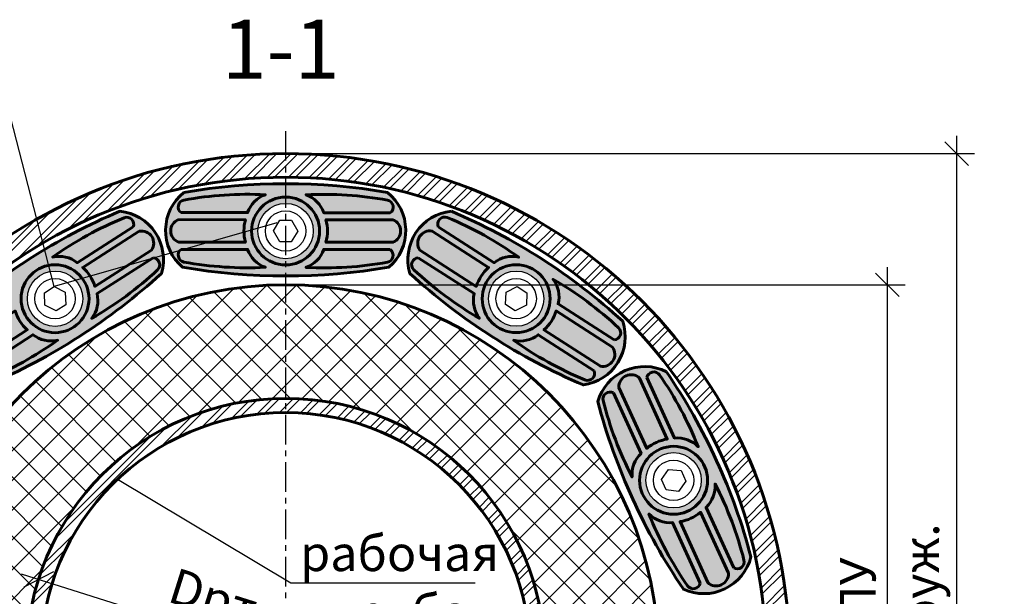
# Model space of a CAD drawing. Units: millimetres. Extents: x 107433 to 119282, y 79055 to 82937.
# Drawn here: x 116499 to 116916, y 80921 to 81165 of the extents above; entities that cross this region are included whole.
import ezdxf
from ezdxf import colors
from ezdxf.entities.mleader import LeaderData, LeaderLine
from ezdxf.math import Vec2, Vec3

# ---------------------------------------------------------------- set-up
doc = ezdxf.new("R2010")
doc.units = ezdxf.units.MM
doc.linetypes.add('CENTER', pattern=[2, 1.25, -0.25, 0.25, -0.25])
for name, color, linetype, lineweight in [('АК_Выноски', 1, 'Continuous', 30), ('АК_Гидроизоляция', 4, 'Continuous', 25), ('АК_Оси', 94, 'CENTER', 25), ('АК_Размеры', 1, 'Continuous', 30), ('АК_Тексты_5.0', 255, 'Continuous', 50), ('АК_Трубы', 3, 'Continuous', 30), ('АК_Штриховка', 3, 'Continuous', 25)]:
    doc.layers.add(name, color=color, linetype=linetype, lineweight=lineweight)
doc.styles.add('Simplex_Аннот_3.0', font='simplex.shx', dxfattribs={"width": 0.8, "height": 3})
doc.dimstyles.new('ЛМГТ_Аннотат', dxfattribs={"dimtxt": 3, "dimasz": 2, "dimexe": 1.5, "dimexo": 0, "dimgap": 1, "dimtad": 1, "dimdec": 0, "dimzin": 0, "dimdsep": 46, "dimtxsty": 'Simplex_Аннот_3.0', "dimblk": 'OBLIQUE', "dimcen": 0, "dimdle": 1.5, "dimaunit": 1, "dimadec": 5, "dimazin": 0, "dimtfac": 1, "dimtdec": 0, "dimtmove": 0, "dimatfit": 0, "dimfxl": 1, "dimtolj": 1, "dimtzin": 0, "dimarcsym": 0})

# ---------------------------------------------------------------- blocks, each defined once
blk = doc.blocks.new('_Oblique')
at = {"color": 0, "linetype": 'ByBlock', "lineweight": -2}
blk.add_line((-0.5, -0.5), (0.5, 0.5), dxfattribs=at)
blk = doc.blocks.new('*D58')
at = {"layer": 'Defpoints', "color": 0, "transparency": 16777216}
for p in [(116611.8599272017, 81108.09403922275), (116895.5093427281, 81108.09403922275), (116611.8599272017, 80682.09403922272)]:
    blk.add_point(p, dxfattribs=at)
at = {"layer": 'АК_Размеры', "color": 0, "linetype": 'Continuous', "lineweight": -2, "transparency": 16777216}
blk.add_line((116895.5093427281, 80674.59403922272), (116895.5093427281, 81115.59403922275), dxfattribs=at)
at = {"layer": 'АК_Размеры', "color": 0, "lineweight": -2, "transparency": 16777216}
for p, q in [((116611.8599272017, 81108.09403922275), (116903.0093427281, 81108.09403922275)), ((116611.8599272017, 80682.09403922272), (116903.0093427281, 80682.09403922272))]:
    blk.add_line(p, q, dxfattribs=at)
at = {"layer": 'АК_Размеры', "color": 0, "lineweight": -2, "transparency": 16777216, "xscale": 10, "yscale": 10, "zscale": 10}
for p, rotation in [((116895.5093427281, 81108.09403922275), 90), ((116895.5093427281, 80682.09403922272), 270)]:
    blk.add_blockref('_Oblique', p, dxfattribs=dict(at, rotation=rotation))
at = {"layer": 'АК_Размеры', "color": 0, "lineweight": 20, "transparency": 16777216, "insert": (116880.5093427281, 80895.09403922276), "char_height": 15, "attachment_point": 5, "rotation": 90, "style": 'Simplex_Аннот_3.0'}
blk.add_mtext('\\A1;%%CDг.наруж.', dxfattribs=at)
blk = doc.blocks.new('*D59')
at = {"layer": 'Defpoints', "color": 0, "transparency": 16777216}
for p in [(116611.8599272017, 81052.59645597955), (116866.1691456572, 81052.59645597955), (116611.8599272017, 80737.59162246592)]:
    blk.add_point(p, dxfattribs=at)
at = {"layer": 'АК_Размеры', "color": 0, "linetype": 'Continuous', "lineweight": -2, "transparency": 16777216}
blk.add_line((116866.1691456572, 80730.09162246592), (116866.1691456572, 81060.09645597955), dxfattribs=at)
at = {"layer": 'АК_Размеры', "color": 0, "lineweight": -2, "transparency": 16777216}
for p, q in [((116611.8599272017, 81052.59645597955), (116873.6691456572, 81052.59645597955)), ((116611.8599272017, 80737.59162246592), (116873.6691456572, 80737.59162246592))]:
    blk.add_line(p, q, dxfattribs=at)
at = {"layer": 'АК_Размеры', "color": 0, "lineweight": -2, "transparency": 16777216, "xscale": 10, "yscale": 10, "zscale": 10}
for p, rotation in [((116866.1691456572, 81052.59645597955), 90), ((116866.1691456572, 80737.59162246592), 270)]:
    blk.add_blockref('_Oblique', p, dxfattribs=dict(at, rotation=rotation))
at = {"layer": 'АК_Размеры', "color": 0, "lineweight": 20, "transparency": 16777216, "insert": (116853.6691456571, 80895.09403922276), "char_height": 15, "attachment_point": 5, "rotation": 90, "style": 'Simplex_Аннот_3.0'}
blk.add_mtext('\\A1;Dти.ППУ', dxfattribs=at)
blk = doc.blocks.new('_None')
blk = doc.blocks.new('*D66')
at = {"layer": 'Defpoints', "color": 0, "transparency": 16777216}
for p in [(116507.4343571585, 80928.04172990282), (116716.2854972448, 80862.14634854265)]:
    blk.add_point(p, dxfattribs=at)
at = {"layer": 'АК_Размеры', "color": 0, "linetype": 'Continuous', "lineweight": -2, "transparency": 16777216}
blk.add_line((116723.4379335491, 80859.88965740018), (116500.2819208541, 80930.2984210453), dxfattribs=at)
at = {"layer": 'АК_Размеры', "color": 0, "lineweight": -2, "transparency": 16777216, "xscale": 10, "yscale": 10, "zscale": 10}
for p, rotation in [((116507.4343571585, 80928.04172990282), 162.4888042680012), ((116716.2854972448, 80862.14634854265), 342.4888042680013)]:
    blk.add_blockref('_Oblique', p, dxfattribs=dict(at, rotation=rotation))
at = {"layer": 'АК_Размеры', "color": 0, "lineweight": 20, "transparency": 16777216, "insert": (116581.3511565783, 80920.4488784296), "char_height": 15, "attachment_point": 5, "rotation": 342.4888042680012, "style": 'Simplex_Аннот_3.0'}
blk.add_mtext('\\A1;Dрт', dxfattribs=at)

msp = doc.modelspace()

# ---------------------------------------------------------------- hatches: boundary and pattern name
at = {"layer": 'АК_Штриховка'}
h = msp.add_hatch(dxfattribs=at)
h.set_pattern_fill('ANSI32', color=256, scale=0.66)
h.set_pattern_definition([(45, (2533.943150050356, -3571.390014236138), (-4.445226779929231, 4.445226779929232), []), (45, (2536.906635850356, -3571.390014236138), (-4.445226779929231, 4.445226779929232), [])])
edge = h.paths.add_edge_path()
edge.add_arc((116611.8599272017, 80895.09403922276), 213.0000000000146, 0, 360)
edge = h.paths.add_edge_path(flags=17)
edge.add_arc((116611.8599272017, 80895.09403922276), 202.9999999999709, 0, 360)
at = {"layer": 'АК_Штриховка', "true_color": 0xd1d1d1}
h = msp.add_hatch(color=254, dxfattribs=at)
h.dxf.hatch_style = 1
edge = h.paths.add_edge_path(flags=17)
edge.add_line((116611.8845374821, 81087.0308074366), (116611.8906691609, 81089.70251534875))
edge.add_arc((116611.8577135518, 81075.34302840584), 14.35952476009188, 89.86850407636703, 179.8685040763671)
edge.add_arc((116611.8577135518, 81075.34302840584), 14.35952476006277, 179.8685040763668, 269.8685040763667)
edge.add_line((116611.8247579426, 81060.98354146298), (116611.8308896214, 81063.65524937517))
edge.add_arc((116611.8577135518, 81075.34302840584), 11.6878098116427, 179.8685040761908, 269.8685040763336, ccw=False)
edge.add_arc((116611.8577135518, 81075.34302840591), 11.68780981165715, 89.86850407647648, 179.8685040765478, ccw=False)
edge = h.paths.add_edge_path(flags=17)
edge.add_line((116611.8906691609, 81089.70251534875), (116611.8845374821, 81087.0308074366))
edge.add_arc((116611.8577135518, 81075.34302840594), 11.68780981162812, -0.1314959237379867, 89.8685040764048, ccw=False)
edge.add_arc((116611.8577135517, 81075.34302840587), 11.68780981167167, 269.86850407654794, 359.86850407661933, ccw=False)
edge.add_line((116611.8308896214, 81063.65524937517), (116611.8247579426, 81060.98354146298))
edge.add_arc((116611.8577135518, 81075.3430284059), 14.35952476010653, 269.8685040761929, 359.8685040761928)
edge.add_arc((116611.8577135518, 81075.34302840584), 14.35952476010639, 359.8685040764252, 449.8685040763671)
edge = h.paths.add_edge_path()
edge.add_line((116611.8906691609, 81089.70251534875), (116611.9327100917, 81095.3309820341))
edge.add_arc((116608.051777827, 80887.18881263421), 208.1783473796764, 88.93181051760023, 100.8505490086385)
edge.add_arc((116581.6991547552, 81075.59806966216), 20.54964739368271, 128.657103968875, 229.3480729014208)
edge.add_arc((116614.1542943284, 81344.92663654311), 288.5835756400883, 260.8596556249182, 269.5351678396015)
edge.add_line((116611.813084268, 81056.35255790009), (116611.8247579426, 81060.98354146298))
edge.add_arc((116611.8577135518, 81075.34302840584), 14.35952476004822, 179.8685040763667, 269.86850407636666, ccw=False)
edge.add_arc((116611.8577135518, 81075.34302840584), 14.35952476009188, 89.86850407636712, 179.8685040763671, ccw=False)
edge = h.paths.add_edge_path()
edge.add_arc((116607.544941454, 80791.8040950007), 303.558600052447, 81.02400516017022, 89.17179292757801)
edge.add_line((116611.9327100917, 81095.3309820341), (116611.8906691609, 81089.70251534875))
edge.add_arc((116611.8577135518, 81075.34302840584), 14.35952476009188, -0.13149592357478923, 89.86850407636712, ccw=False)
edge.add_arc((116611.8577135518, 81075.3430284059), 14.35952476009198, 269.86850407619295, 359.86850407619283, ccw=False)
edge.add_line((116611.8247579426, 81060.98354146298), (116611.813084268, 81056.35255790009))
edge.add_arc((116617.1523782827, 81255.00560164919), 198.7247841899887, 268.4604042628856, 281.113484748797)
edge.add_arc((116642.0698430824, 81075.59806966216), 20.54964739375052, 310.6519270987947, 411.3428960308715)
h = msp.add_hatch(color=254, dxfattribs=at)
h.dxf.hatch_style = 1
edge = h.paths.add_edge_path(flags=17)
edge.add_line((116508.1177931008, 81056.57392578683), (116506.678544691, 81058.82484221805))
edge.add_arc((116514.4139968538, 81046.72696095011), 14.35952476009188, 122.5950731532813, 212.5950731532813)
edge.add_arc((116514.4139968538, 81046.72696095011), 14.35952476006277, 212.595073153281, 302.595073153281)
edge.add_line((116522.1494490165, 81034.62907968221), (116520.7102006068, 81036.87999611348))
edge.add_arc((116514.4139968538, 81046.72696095011), 11.6878098116427, 212.5950731531051, 302.5950731532479, ccw=False)
edge.add_arc((116514.4139968537, 81046.72696095018), 11.68780981165715, 122.59507315339081, 212.5950731534621, ccw=False)
edge = h.paths.add_edge_path(flags=17)
edge.add_line((116506.678544691, 81058.82484221805), (116508.1177931008, 81056.57392578683))
edge.add_arc((116514.4139968537, 81046.7269609502), 11.68780981162812, 32.595073153176315, 122.5950731533191, ccw=False)
edge.add_arc((116514.4139968537, 81046.72696095011), 11.68780981167167, 302.59507315346224, 392.5950731535336, ccw=False)
edge.add_line((116520.7102006068, 81036.87999611346), (116522.1494490165, 81034.6290796822))
edge.add_arc((116514.4139968538, 81046.72696095017), 14.35952476010653, 302.5950731531073, 392.5950731531072)
edge.add_arc((116514.4139968538, 81046.72696095011), 14.35952476010639, 392.5950731533395, 482.5950731532813)
edge = h.paths.add_edge_path()
edge.add_line((116506.678544691, 81058.82484221805), (116503.6709913723, 81063.58257568086))
edge.add_arc((116612.9341198193, 80886.38270807448), 208.1783473796764, 121.6583795945145, 133.5771180855528)
edge.add_arc((116488.9049194033, 81030.63688070311), 20.54964739368271, 161.3836730457894, 262.0746419783351)
edge.add_arc((116370.6009017178, 81274.75851518546), 288.5835756400883, 293.5862247018325, 302.2617369165158)
edge.add_line((116524.6432793131, 81030.72690650738), (116522.1494490165, 81034.62907968218))
edge.add_arc((116514.4139968538, 81046.72696095011), 14.35952476004822, 212.595073153281, 302.5950731532809, ccw=False)
edge.add_arc((116514.4139968538, 81046.72696095011), 14.35952476009188, 122.5950731532813, 212.5950731532813, ccw=False)
edge = h.paths.add_edge_path()
edge.add_arc((116664.0756248128, 80805.8653328805), 303.558600052447, 113.7505742370845, 121.8983620044923)
edge.add_line((116503.6709913723, 81063.58257568085), (116506.678544691, 81058.82484221803))
edge.add_arc((116514.4139968538, 81046.72696095011), 14.35952476009188, 32.59507315333963, 122.5950731532813, ccw=False)
edge.add_arc((116514.4139968538, 81046.72696095017), 14.35952476009198, 302.59507315310725, 392.59507315310714, ccw=False)
edge.add_line((116522.1494490165, 81034.62907968221), (116524.6432793131, 81030.7269065074))
edge.add_arc((116421.7371231354, 81200.73238545463), 198.7247841899887, 301.1869733397999, 313.8400538257113)
edge.add_arc((116539.6923750725, 81063.27511527161), 20.54964739375052, 343.378496175709, 444.0694651077858)
h = msp.add_hatch(color=254, dxfattribs=at)
h.dxf.hatch_style = 1
edge = h.paths.add_edge_path(flags=17)
edge.add_line((116715.6274714257, 81056.56236541834), (116717.0767581177, 81058.80683169108))
edge.add_arc((116709.2873537309, 81046.74361774813), 14.35952476009187, 57.14904195652097, 147.149041956521)
edge.add_arc((116709.2873537309, 81046.74361774814), 14.35952476006277, 147.1490419565207, 237.1490419565206)
edge.add_line((116701.497949344, 81034.68040380522), (116702.9472360361, 81036.924870078))
edge.add_arc((116709.2873537309, 81046.74361774814), 11.6878098116427, 147.1490419563447, 237.1490419564876, ccw=False)
edge.add_arc((116709.2873537309, 81046.74361774817), 11.68780981165715, 57.14904195663041, 147.1490419567018, ccw=False)
edge = h.paths.add_edge_path(flags=17)
edge.add_line((116717.0767581177, 81058.8068316911), (116715.6274714257, 81056.56236541836))
edge.add_arc((116709.2873537309, 81046.74361774822), 11.68780981162812, -32.850958043584114, 57.149041956558676, ccw=False)
edge.add_arc((116709.2873537308, 81046.74361774819), 11.68780981167167, 237.1490419567019, 327.14904195677326, ccw=False)
edge.add_line((116702.9472360361, 81036.924870078), (116701.497949344, 81034.68040380522))
edge.add_arc((116709.2873537309, 81046.74361774817), 14.35952476010653, 237.1490419563469, 327.1490419563468)
edge.add_arc((116709.2873537309, 81046.74361774813), 14.35952476010639, 327.1490419565791, 417.149041956521)
edge = h.paths.add_edge_path()
edge.add_line((116717.0767581177, 81058.8068316911), (116720.1544616243, 81063.51948973023))
edge.add_arc((116604.3830459041, 80890.50156112202), 208.1783473796764, 56.21234839775418, 68.13108688879248)
edge.add_arc((116684.0519935939, 81063.25968003566), 20.54964739368271, 95.93764184902898, 196.6286107815748)
edge.add_arc((116856.9365146385, 81272.3102849285), 288.5835756400882, 228.1401935050721, 236.8157057197554)
edge.add_line((116698.9849603308, 81030.79054117858), (116701.497949344, 81034.68040380522))
edge.add_arc((116709.2873537309, 81046.74361774814), 14.35952476004822, 147.1490419565207, 237.1490419565206, ccw=False)
edge.add_arc((116709.2873537309, 81046.74361774813), 14.35952476009187, 57.14904195652099, 147.149041956521, ccw=False)
edge = h.paths.add_edge_path()
edge.add_arc((116552.3986981841, 80810.52575957392), 303.5586000524469, 48.30454304032416, 56.45233080773194)
edge.add_line((116720.1544616243, 81063.51948973024), (116717.0767581177, 81058.80683169111))
edge.add_arc((116709.2873537309, 81046.74361774813), 14.35952476009187, -32.8509580434208, 57.14904195652099, ccw=False)
edge.add_arc((116709.2873537309, 81046.74361774817), 14.35952476009197, 237.1490419563469, 327.14904195634676, ccw=False)
edge.add_line((116701.497949344, 81034.68040380522), (116698.9849603308, 81030.79054117858))
edge.add_arc((116810.8542151114, 81195.03672739366), 198.7247841899886, 235.7409421430396, 248.3940226289509)
edge.add_arc((116734.8434973125, 81030.6277453841), 20.54964739375052, 277.9324649789486, 378.6234339110254)
at = {"layer": 'АК_Штриховка', "transparency": 33554559}
h = msp.add_hatch(dxfattribs=at)
h.set_pattern_fill('ANSI37', color=256, scale=2.8)
h.set_pattern_definition([(45, (1516.49884402263, -667.9448279221106), (-6.286179284748407, 6.286179284748408), []), (135, (1516.49884402263, -667.9448279221106), (-6.286179284748408, -6.286179284748407), [])])
h.paths.add_polyline_path([(116454.3575104449, 80895.09403922273, 1), (116769.3623439585, 80895.09403922273, 1)])
h.paths.add_polyline_path([(116721.3599272017, 80895.09403922273, -1), (116502.3599272017, 80895.09403922273, -1)], flags=16)
at = {"layer": 'АК_Штриховка', "true_color": 0xd1d1d1}
h = msp.add_hatch(color=254, dxfattribs=at)
h.dxf.hatch_style = 1
edge = h.paths.add_edge_path(flags=17)
edge.add_line((116786.4592475152, 80974.80138831177), (116788.8920657057, 80975.90567831774))
edge.add_arc((116775.8165266911, 80969.9705093384), 14.35952476009188, 24.41395862506398, 114.413958625064)
edge.add_arc((116775.8165266911, 80969.97050933843), 14.35952476006277, 114.4139586250637, 204.4139586250636)
edge.add_line((116762.7409876765, 80964.03534035909), (116765.173805867, 80965.13963036507))
edge.add_arc((116775.8165266911, 80969.9705093384), 11.6878098116427, 114.4139586248877, 204.4139586250306, ccw=False)
edge.add_arc((116775.8165266912, 80969.9705093384), 11.68780981165715, 24.413958625173393, 114.4139586252447, ccw=False)
edge = h.paths.add_edge_path(flags=17)
edge.add_line((116788.8920657057, 80975.90567831774), (116786.4592475152, 80974.80138831177))
edge.add_arc((116775.8165266912, 80969.97050933843), 11.68780981162812, -65.58604137504108, 24.413958625101827, ccw=False)
edge.add_arc((116775.8165266911, 80969.97050933845), 11.68780981167167, 204.4139586252449, 294.41395862531624, ccw=False)
edge.add_line((116765.173805867, 80965.13963036507), (116762.7409876765, 80964.03534035909))
edge.add_arc((116775.8165266911, 80969.9705093384), 14.35952476010653, 204.4139586248899, 294.4139586248898)
edge.add_arc((116775.8165266911, 80969.9705093384), 14.35952476010639, 294.4139586251222, 384.413958625064)
edge = h.paths.add_edge_path()
edge.add_line((116788.8920657057, 80975.90567831774), (116794.0293635211, 80978.20558610358))
edge.add_arc((116603.08438913, 80895.27042424498), 208.1783473796764, 23.47726506629717, 35.39600355733548)
edge.add_arc((116763.5202022818, 80997.50964731962), 20.54964739368271, 63.20255851757197, 163.8935274501178)
edge.add_arc((117021.9924362028, 81079.8705440774), 288.5835756400883, 195.4051101736151, 204.0806223882984)
edge.add_line((116758.5236474382, 80962.12217900978), (116762.7409876765, 80964.03534035909))
edge.add_arc((116775.8165266911, 80969.97050933843), 14.35952476004822, 114.41395862506371, 204.4139586250636, ccw=False)
edge.add_arc((116775.8165266911, 80969.9705093384), 14.35952476009188, 24.413958625064026, 114.413958625064, ccw=False)
edge = h.paths.add_edge_path()
edge.add_arc((116516.1088506665, 80856.10721510542), 303.558600052447, 15.56945970886716, 23.71724747627494)
edge.add_line((116794.0293635211, 80978.20558610358), (116788.8920657057, 80975.90567831774))
edge.add_arc((116775.8165266911, 80969.9705093384), 14.35952476009188, -65.58604137487782, 24.413958625064026, ccw=False)
edge.add_arc((116775.8165266911, 80969.9705093384), 14.35952476009198, 204.4139586248899, 294.4139586248898, ccw=False)
edge.add_line((116762.7409876765, 80964.03534035909), (116758.5236474382, 80962.12217900978))
edge.add_arc((116941.442834895, 81039.78884310368), 198.7247841899887, 203.0058588115826, 215.6589392974939)
edge.add_arc((116788.5990925613, 80942.59453763705), 20.54964739375052, 245.1973816474916, 345.8883505795685)
at = {"layer": 'АК_Штриховка'}
h = msp.add_hatch(dxfattribs=at)
h.set_pattern_fill('ANSI32', color=256, scale=0.66)
h.set_pattern_definition([(45, (3065.291135538282, -3571.390014236138), (-4.445226779929231, 4.445226779929232), []), (45, (3068.254621338282, -3571.390014236138), (-4.445226779929231, 4.445226779929232), [])])
edge = h.paths.add_edge_path()
edge.add_line((116611.8599272017, 81004.59403922275), (116611.8599272017, 80998.59403922275))
edge.add_arc((116611.8599272017, 80895.09403922278), 103.4999999999709, -8.01492205937393e-12, 90.00000000000807, ccw=False)
edge.add_line((116715.3599272017, 80895.09403922276), (116721.3599272017, 80895.09403922276))
edge.add_arc((116611.8599272017, 80895.0940392228), 109.4999999999563, 359.9999999999848, 450.0000000000152)
edge = h.paths.add_edge_path()
edge.add_arc((116611.8599272017, 80895.09403922276), 109.4999999999854, 90, 180)
edge.add_line((116502.3599272017, 80895.09403922276), (116508.3599272017, 80895.09403922276))
edge.add_arc((116611.8599272017, 80895.09403922278), 103.4999999999709, 89.99999999999193, 180.000000000008, ccw=False)
edge.add_line((116611.8599272017, 80998.59403922275), (116611.8599272017, 81004.59403922275))
edge = h.paths.add_edge_path()
edge.add_arc((116611.8599272017, 80895.09403922275), 103.4999999999709, 179.999999999992, 270.0000000000081, ccw=False)
edge.add_line((116508.3599272017, 80895.09403922276), (116502.3599272017, 80895.09403922276))
edge.add_arc((116611.8599272017, 80895.09403922278), 109.5, 180.0000000000076, 269.9999999999923)
edge.add_line((116611.8599272017, 80785.59403922278), (116611.8599272017, 80791.59403922278))
edge = h.paths.add_edge_path()
edge.add_line((116721.3599272017, 80895.09403922276), (116715.3599272017, 80895.09403922276))
edge.add_arc((116611.8599272017, 80895.09403922275), 103.4999999999709, -90.00000000000801, 8.01492205937393e-12, ccw=False)
edge.add_line((116611.8599272017, 80791.59403922278), (116611.8599272017, 80785.59403922278))
edge.add_arc((116611.8599272017, 80895.09403922278), 109.5, 270.0000000000076, 359.9999999999923)

# ---------------------------------------------------------------- linework, layer by layer
at = {"layer": 'АК_Гидроизоляция'}
for p, q in [((116608.3363382413, 81072.40967032911), (116608.3363382413, 81072.40967032911)), ((116704.7391681154, 81046.17909911185), (116704.7391681154, 81046.17909911185)), ((116513.0374668556, 81042.35548078343), (116513.0374668556, 81042.35548078343)), ((116771.6854181602, 80971.95510400468), (116771.6854181602, 80971.95510400468))]:
    msp.add_line(p, q, dxfattribs=at)
at = {"layer": 'АК_Гидроизоляция', "color": 3, "lineweight": 60}
for points in [[(116568.8626491911, 81091.64525424094, 0.4699833304726644), (116568.3118387905, 81060.00743852467, 0.08397442026590742), (116655.4571590473, 81060.00743852467, 0.4699833304725087), (116654.9063486467, 81091.64525424094, 0.08558723003896139)], [(116567.689124176, 81083.13852776507), (116595.798241782, 81083.11166116687, -0.2287126598043512), (116603.290725725, 81090.6925150874, 0.05805857616064028), (116568.8556454965, 81088.4383870723, 0.6579871066715024)], [(116656.0938583673, 81083.05882097801), (116627.9847380149, 81083.08264142912, 0.2287126598043512), (116620.5059362228, 81090.67699364356, -0.05805857616064028), (116654.9368957713, 81088.36077516669, -0.6579871066715024)], [(116469.4304813224, 81037.1969317269, 0.4699833304726644), (116486.0714741555, 81010.28351252897, 0.08397442026590742), (116559.3833612973, 81057.39692936915, 0.4699833304725087), (116541.8156187592, 81083.71477877803, 0.08558723003896139)], [(116547.4567109791, 81077.13335840842), (116523.7967494837, 81061.95675020896, 0.2287126598043512), (116513.3993930706, 81064.30230801475, -0.05805857616064028), (116543.6170063565, 81080.9681920526, -0.6579871066715024)], [(116681.9262145919, 81083.69908001804, 0.4699833304726644), (116664.3617366497, 81057.37905171236, 0.08397442026590742), (116737.6794671664, 81010.27472882647, 0.4699833304725087), (116754.3171215363, 81037.19021196276, 0.08558723003896139)], [(116676.3407880883, 81077.17646037032), (116699.9752319197, 81061.9601441545, -0.2287126598043512), (116710.3765122959, 81064.28823958592, 0.05805857616064028), (116680.1869266863, 81081.00484104008, 0.6579871066715024)], [(116566.5501868034, 81080.16079076147), (116594.8999734383, 81080.13597004149, 0.1374358383573387), (116594.8781521996, 81070.6279742635), (116566.5404949071, 81070.65278261952, -0.6796545022187539)], [(116657.2274243645, 81080.07903505764), (116628.8776390637, 81080.10533536357, -0.1374358383573387), (116628.8823152308, 81070.5973156952), (116657.2199711867, 81070.57102489725, 0.6796545022187539)], [(116550.0212980155, 81075.23942352731), (116526.1575339991, 81059.93479072297, -0.1374358383573387), (116531.3017931661, 81051.93860053619), (116555.1553481075, 81067.23668384556, 0.6796545022187539)], [(116673.7730244037, 81075.28683457113), (116697.611055492, 81059.9421517091, 0.1374358383573387), (116692.4533765083, 81051.9546109498), (116668.6255434828, 81067.2927271832, -0.6796545022187539)], [(116555.8617375008, 81064.00252808665), (116532.1728077607, 81048.87117579504, -0.2287126598043512), (116529.9493194972, 81038.44703258117, 0.05805857616064028), (116557.7364750298, 81058.90992169453, 0.6579871066715024)], [(116567.689124176, 81067.54804426488), (116595.798241782, 81067.57491086308, 0.2287126598043512), (116603.290725725, 81059.99405694255, -0.05805857616064028), (116568.8556454965, 81062.24818495766, -0.6579871066715024)], [(116656.0657452499, 81067.46836282496), (116627.9567217904, 81067.5459163851, -0.2287126598043512), (116620.450580059, 81059.97858540849, 0.05805857616064028), (116654.8896689981, 81062.17061563229, 0.6579871066715024)], [(116667.9137243449, 81064.05976214117), (116691.5772123732, 81048.88865312637, 0.2287126598043512), (116693.7831934545, 81038.46079096435, -0.05805857616064028), (116666.0304380393, 81058.97031095676, -0.6579871066715024)], [(116750.6750142351, 81029.32433185169), (116727.0389215709, 81044.53808674557, 0.2287126598043512), (116724.8517478363, 81054.9699098296, -0.05805857616064028), (116752.567474894, 81034.41037877655, -0.6579871066715024)], [(116473.6939498875, 81026.285322336), (116497.5569151169, 81041.59120057827, 0.1374358383573387), (116502.6788701559, 81033.58070518417), (116478.8261155435, 81018.28137403284, -0.6796545022187539)], [(116750.0180620127, 81026.2046347865), (116726.1808318015, 81041.55056174341, -0.1374358383573387), (116721.0454328933, 81033.54867834423), (116744.8724634956, 81018.20931561453, 0.6796545022187539)], [(116481.4709278057, 81016.29046530923), (116505.1034840265, 81031.5097130197, 0.2287126598043512), (116515.5050530991, 81029.18290777892, -0.05805857616064028), (116485.3175412457, 81012.46256174317, -0.6579871066715024)], [(116742.2243118615, 81016.2228508224), (116718.6173448655, 81031.48176047068, -0.2287126598043512), (116708.2118833247, 81029.17242465162, 0.05805857616064028), (116738.3712760927, 81012.4014118222, 0.6579871066715024)], [(116772.7847576832, 81015.85238488032, 0.4699833304726644), (116743.7771733355, 81003.21059601527, 0.08397442026590742), (116779.9786476875, 80923.94042446635, 0.4699833304725087), (116808.5286022157, 80937.58428285879, 0.08558723003896139)], [(116761.3774906601, 81013.18505610985), (116773.131839924, 80987.38687222631, 0.1374358383573387), (116764.4739978827, 80983.45695733294), (116752.7246760831, 81009.24410284244, -0.6796545022187539)], [(116764.5592671957, 81013.38603889132), (116776.2117779356, 80987.80592536816, -0.2287126598043512), (116786.2200555287, 80984.1397227794, 0.05805857616064028), (116769.8647792619, 81014.52657489828, 0.6579871066715024)], [(116750.3776645813, 81006.90951798458), (116762.0790527558, 80981.35172603789, 0.2287126598043512), (116758.2957557928, 80971.38712238843, -0.05805857616064028), (116746.0413334542, 81003.64677174497, -0.6579871066715024)], [(116801.21141716, 80932.93715273617), (116789.5561344064, 80958.51600334237, 0.2287126598043512), (116793.3573936204, 80968.47376866345, -0.05805857616064028), (116805.5536246959, 80936.19207429943, -0.6579871066715024)], [(116787.0181589911, 80926.48621495013), (116775.4117938434, 80952.08729895961, -0.2287126598043512), (116765.4101435025, 80955.77154274355, 0.05805857616064028), (116781.71059891, 80925.35524781852, 0.6579871066715024)], [(116798.9718088811, 80930.6681770293), (116787.2188060501, 80956.46697434159, -0.1374358383573387), (116778.5719496976, 80952.51294663572), (116790.3199224654, 80926.72518651342, 0.6796545022187539)]]:
    msp.add_lwpolyline(points, format="xyb", close=True, dxfattribs=at)
at = {"layer": 'АК_Гидроизоляция', "color": 3}
for points in [[(116609.4398533262, 81079.92608507106), (116614.2965848005, 81079.91493867393), (116617.0231928067, 81075.33117341994), (116614.2755737774, 81070.75997174068), (116609.4188423031, 81070.7711181378), (116606.786413711, 81075.35466724618)], [(116509.9022071915, 81049.27533504159), (116513.9940080309, 81051.89165511877), (116518.765917989, 81049.50960338248), (116518.9257865161, 81044.17858685872), (116514.8339856767, 81041.56226678148), (116510.1414219636, 81043.99505294554)], [(116709.7304039876, 81051.90638473272), (116713.8104794855, 81049.27181668706), (116713.6268041317, 81043.9415673038), (116708.8443034742, 81041.58085076358), (116704.7642279762, 81044.21541880924), (116705.0270222029, 81049.49457990887)], [(116778.981006233, 80974.07374290425), (116780.9884262823, 80969.65127418176), (116777.9515606487, 80965.26689939776), (116772.6520471492, 80965.86727577253), (116770.6446270999, 80970.28974449504), (116773.7204196631, 80974.5883608805)]]:
    msp.add_lwpolyline(points, close=True, dxfattribs=at)
at = {"layer": 'АК_Гидроизоляция', "color": 3, "lineweight": 60}
for centre in [(116611.8577135518, 81075.3430284059), (116514.4139968537, 81046.72696095017), (116709.2873537309, 81046.74361774819), (116775.8165266911, 80969.97050933841)]:
    msp.add_circle(centre, 14.35952476007514, dxfattribs=at)
at = {"layer": 'АК_Гидроизоляция', "color": 3}
for centre, radius in [((116611.8577135518, 81075.3430284059), 11.68780981167219), ((116611.8577135518, 81075.3430284059), 8.535429644281974), ((116514.4139968537, 81046.72696095017), 11.68780981167219), ((116709.2873537309, 81046.74361774819), 11.68780981167219), ((116514.4139968537, 81046.72696095017), 8.535429644281974), ((116709.2873537309, 81046.74361774819), 8.535429644281972), ((116775.8165266911, 80969.97050933841), 11.68780981167219), ((116775.8165266911, 80969.97050933841), 8.535429644281974)]:
    msp.add_circle(centre, radius, dxfattribs=at)
at = {"layer": 'АК_Оси', "ltscale": 10}
msp.add_line((116611.8599272017, 81117.60438606876), (116611.8599272017, 80672.58369237678), dxfattribs=at)
at = {"layer": 'АК_Размеры'}
for p in [(116589.4449962333, 81050.99330847673), (116677.2887957065, 81038.36327685042), (116508.7177789662, 81014.12642364649), (116744.3593917278, 80980.2462745694)]:
    msp.add_point(p, dxfattribs=at)
at = {"layer": 'АК_Трубы', "lineweight": 60}
for radius in [213.0000000000146, 202.9999999999709, 157.5024167568152, 109.4999999999854, 103.4999999999854]:
    msp.add_circle((116611.8599272017, 80895.09403922276), radius, dxfattribs=at)

# ---------------------------------------------------------------- texts
at = {"layer": 'АК_Тексты_5.0', "insert": (116584.9100876115, 81164.68014348633), "char_height": 25, "width": 323.6276623437516, "attachment_point": 1, "style": 'Simplex_Аннот_3.0'}
msp.add_mtext('1-1', dxfattribs=at)

# ---------------------------------------------------------------- dimensions: what is measured, and where the dimension line sits
at = {"layer": 'АК_Размеры', "lineweight": 20}
for base, p1, p2, text, picture, middle in [((116895.5093427281, 81108.09403922275), (116611.8599272017, 80682.09403922272), (116611.8599272017, 81108.09403922275), '%%CDг.наруж.', '*D58', (116880.5093427281, 80895.09403922276)), ((116866.1691456572, 81052.59645597955), (116611.8599272017, 80737.59162246592), (116611.8599272017, 81052.59645597955), 'Dти.ППУ', '*D59', (116853.6691456571, 80895.09403922276))]:
    dim = msp.add_linear_dim(base=base, p1=p1, p2=p2, angle=90, text=text, dimstyle='ЛМГТ_Аннотат', dxfattribs=at)
    dim.commit()
    dim.dimension.update_dxf_attribs({"geometry": picture, "text_midpoint": middle})
dim = msp.add_diameter_dim_2p(p1=(116716.2854972448, 80862.14634854265), p2=(116507.4343571585, 80928.04172990282), text='Dрт', dimstyle='ЛМГТ_Аннотат', dxfattribs=at)
dim.commit()
dim.dimension.update_dxf_attribs({"geometry": '*D66', "text_midpoint": (116576.8377742933, 80906.14400582093), "dimtype": 163})

# ---------------------------------------------------------------- leaders
at = {"layer": 'АК_Выноски'}
ml = msp.add_multileader_mtext('Standard', dxfattribs=at)
ml.set_content('болт заподлицо\\Pс торцом гильзы \\P(в составе АктивРинг)', color=256, style='Simplex_Аннот_3.0')
ml.set_leader_properties()
ml.set_arrow_properties(name='NONE')
ml.build(insert=Vec2(0, 0))
ml.multileader.update_dxf_attribs({"text_left_attachment_type": 6, "text_right_attachment_type": 6, "dogleg_length": 1, "arrow_head_size": 0, "scale": 5})
ctx = ml.context
ctx.base_point, ctx.scale, ctx.char_height, ctx.arrow_head_size, ctx.landing_gap_size, ctx.plane_origin = Vec3(116256.6617178831, 81127.92767411741), 5, 15, 0, 5, Vec3(116215.1607147757, 81156.67357472838)
ctx.left_attachment, ctx.right_attachment, ctx.text_align_type = 6, 6, 1
notes = []
notes.append((ctx, [(1, (1, 1, 0), (116494.5188607402, 81127.92767411741), (-1, 0), 5, [(1, [(116608.0885158627, 81078.74919129124), (116514.0767317003, 81051.9417135999)], 0, [])])]))
ctx.mtext.insert, ctx.mtext.width, ctx.mtext.alignment, ctx.mtext.flow_direction = Vec3(116373.0902893117, 81147.92767411741), 373.492811261327, 2, 5
ml = msp.add_multileader_mtext('Standard', dxfattribs=at)
ml.set_content('рабочая\\Pтруба', color=256, style='Simplex_Аннот_3.0')
ml.set_leader_properties()
ml.set_arrow_properties(name='NONE')
ml.build(insert=Vec2(0, 0))
ml.multileader.update_dxf_attribs({"text_left_attachment_type": 6, "text_right_attachment_type": 6, "dogleg_length": 1, "arrow_head_size": 0, "scale": 5})
ctx = ml.context
ctx.base_point, ctx.scale, ctx.char_height, ctx.arrow_head_size, ctx.landing_gap_size, ctx.plane_origin = Vec3(116619.0425547053, 80926.58849497404), 5, 15, 0, 5, Vec3(116459.603952965, 81096.44223405895)
ctx.left_attachment, ctx.right_attachment, ctx.text_align_type = 6, 6, 1
notes.append((ctx, [(0, (1, 1, 0), (116614.0425547053, 80926.58849497404), (1, 0), 5, [(1, [(116540.8613669621, 80970.40309873022)], 0, [])])]))
ctx.mtext.insert, ctx.mtext.alignment, ctx.mtext.flow_direction = Vec3(116660.0425547053, 80946.58849497404), 2, 5
for ctx, leaders in notes:
    for number, flags, end, landing, length, lines in leaders:
        leader = LeaderData()
        leader.index, (leader.has_last_leader_line, leader.has_dogleg_vector, leader.attachment_direction) = number, flags
        leader.last_leader_point, leader.dogleg_vector, leader.dogleg_length = Vec3(end), Vec3(landing), length
        for number, points, colour, breaks in lines:
            line = LeaderLine()
            line.index, line.vertices, line.color, line.breaks = number, Vec3.list(points), colors.encode_raw_color(colour), breaks
            leader.lines.append(line)
        ctx.leaders.append(leader)

doc.saveas('drawing.dxf')
